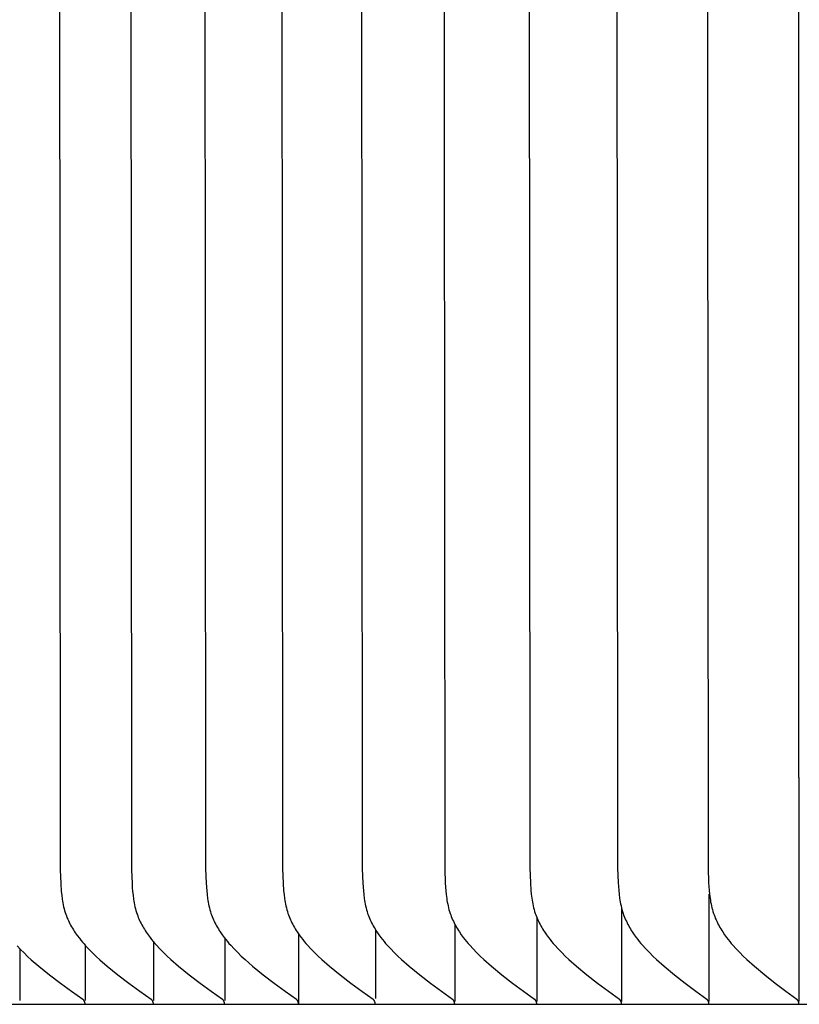
# Model space of a CAD drawing. Units: inches. Extents: x -12 to 90, y -5 to 14.
# Drawn here: x 59 to 60, y 3 to 5 of the extents above; entities that cross this region are included whole.
import ezdxf

# ---------------------------------------------------------------- set-up
doc = ezdxf.new("R2010")
doc.units = ezdxf.units.IN
doc.header["$MEASUREMENT"] = 0
doc.layers.add('Aura Vent', color=250, linetype='Continuous')

msp = doc.modelspace()

# ---------------------------------------------------------------- linework, layer by layer
at = {"layer": 'Aura Vent'}
for points in [[(58.7636, 6.7174), (58.7658, 3.6818), (58.7666, 3.66), (58.7675, 3.6474), (58.7682, 3.6412), (58.769, 3.635), (58.7695, 3.6319), (58.77, 3.6289), (58.7706, 3.6258), (58.7713, 3.6228), (58.772, 3.6197), (58.7729, 3.6168), (58.7738, 3.6138), (58.7747, 3.6108), (58.7757, 3.6083), (58.7767, 3.6057), (58.7778, 3.6031), (58.7789, 3.6006), (58.7801, 3.5981), (58.7813, 3.5957), (58.7826, 3.5932), (58.784, 3.5908), (58.7854, 3.5884), (58.7869, 3.586), (58.7884, 3.5837), (58.7899, 3.5813), (58.7931, 3.5768), (58.7965, 3.5723), (58.7989, 3.5692), (58.8014, 3.5662), (58.804, 3.5632), (58.8066, 3.5602), (58.8121, 3.5545), (58.8176, 3.5489), (58.8234, 3.5434), (58.8292, 3.5381), (58.8412, 3.5278), (58.8584, 3.5138), (58.8758, 3.5004), (58.8936, 3.4874), (58.9117, 3.4747)], [(58.8779, 6.7174), (58.8801, 3.6818), (58.881, 3.66), (58.8813, 3.6537), (58.8818, 3.6474), (58.8825, 3.6412), (58.8833, 3.635), (58.8838, 3.6319), (58.8844, 3.6289), (58.885, 3.6258), (58.8856, 3.6228), (58.8864, 3.6198), (58.8872, 3.6168), (58.8881, 3.6138), (58.8891, 3.6109), (58.89, 3.6084), (58.891, 3.6059), (58.892, 3.6034), (58.8931, 3.601), (58.8942, 3.5986), (58.8954, 3.5962), (58.8967, 3.5938), (58.898, 3.5915), (58.8993, 3.5891), (58.9007, 3.5868), (58.9021, 3.5846), (58.9036, 3.5823), (58.9066, 3.5779), (58.9098, 3.5736), (58.9123, 3.5704), (58.9149, 3.5672), (58.9175, 3.5641), (58.9202, 3.5611), (58.9257, 3.5552), (58.9314, 3.5494), (58.9372, 3.5438), (58.9432, 3.5384), (58.9555, 3.5278), (58.9725, 3.5138), (58.99, 3.5004), (59.0077, 3.4874), (59.0258, 3.4747)], [(58.9967, 6.7174), (58.9989, 3.6837), (58.9997, 3.6608), (59.0006, 3.6484), (59.0012, 3.6423), (59.002, 3.6362), (59.0024, 3.6331), (59.003, 3.6301), (59.0035, 3.6271), (59.0042, 3.6241), (59.0049, 3.6211), (59.0056, 3.6182), (59.0065, 3.6153), (59.0074, 3.6123), (59.0083, 3.6097), (59.0093, 3.6072), (59.0104, 3.6046), (59.0115, 3.6021), (59.0126, 3.5996), (59.0138, 3.5971), (59.0151, 3.5946), (59.0164, 3.5922), (59.0178, 3.5898), (59.0193, 3.5874), (59.0207, 3.585), (59.0222, 3.5827), (59.0254, 3.5781), (59.0287, 3.5736), (59.0312, 3.5704), (59.0337, 3.5672), (59.0363, 3.5641), (59.039, 3.5611), (59.0445, 3.5552), (59.0502, 3.5494), (59.056, 3.5438), (59.062, 3.5384), (59.0742, 3.5278), (59.0912, 3.5139), (59.1086, 3.5004), (59.1263, 3.4874), (59.1443, 3.4747)], [(59.1199, 6.7174), (59.1222, 3.6837), (59.123, 3.6608), (59.1239, 3.6484), (59.1245, 3.6423), (59.1253, 3.6362), (59.1258, 3.6331), (59.1263, 3.6301), (59.1268, 3.6271), (59.1275, 3.6241), (59.1282, 3.6211), (59.129, 3.6182), (59.1298, 3.6153), (59.1308, 3.6123), (59.1317, 3.6097), (59.1327, 3.6072), (59.1337, 3.6046), (59.1348, 3.6021), (59.136, 3.5996), (59.1372, 3.5971), (59.1385, 3.5946), (59.1398, 3.5922), (59.1412, 3.5898), (59.1426, 3.5874), (59.144, 3.585), (59.1456, 3.5827), (59.1487, 3.5781), (59.152, 3.5736), (59.1545, 3.5704), (59.157, 3.5672), (59.1596, 3.5642), (59.1623, 3.5611), (59.1677, 3.5552), (59.1734, 3.5494), (59.1792, 3.5438), (59.1852, 3.5384), (59.1974, 3.5278), (59.2143, 3.5139), (59.2316, 3.5004), (59.2493, 3.4874), (59.2672, 3.4747)], [(59.2476, 6.7174), (59.2499, 3.6837), (59.2508, 3.6608), (59.2516, 3.6484), (59.2522, 3.6423), (59.253, 3.6362), (59.2535, 3.6331), (59.254, 3.6301), (59.2546, 3.6271), (59.2552, 3.6241), (59.2559, 3.6211), (59.2567, 3.6182), (59.2576, 3.6153), (59.2585, 3.6123), (59.2594, 3.6097), (59.2604, 3.6072), (59.2614, 3.6046), (59.2625, 3.6021), (59.2637, 3.5996), (59.2649, 3.5971), (59.2662, 3.5946), (59.2675, 3.5922), (59.2689, 3.5898), (59.2703, 3.5874), (59.2718, 3.585), (59.2733, 3.5827), (59.2764, 3.5781), (59.2797, 3.5736), (59.2822, 3.5704), (59.2847, 3.5672), (59.2873, 3.5642), (59.29, 3.5611), (59.2954, 3.5552), (59.3011, 3.5494), (59.3069, 3.5439), (59.3128, 3.5384), (59.325, 3.5278), (59.3419, 3.5139), (59.3591, 3.5004), (59.3766, 3.4874), (59.3945, 3.4747)], [(59.3797, 6.7174), (59.382, 3.6837), (59.3829, 3.6608), (59.3837, 3.6484), (59.3844, 3.6423), (59.3851, 3.6362), (59.3856, 3.6331), (59.3861, 3.6301), (59.3867, 3.6271), (59.3874, 3.6241), (59.3881, 3.6211), (59.3888, 3.6182), (59.3897, 3.6153), (59.3906, 3.6123), (59.3916, 3.6097), (59.3925, 3.6072), (59.3936, 3.6046), (59.3947, 3.6021), (59.3958, 3.5996), (59.397, 3.5971), (59.3983, 3.5946), (59.3996, 3.5922), (59.401, 3.5898), (59.4024, 3.5874), (59.4039, 3.585), (59.4054, 3.5827), (59.4085, 3.5781), (59.4118, 3.5736), (59.4143, 3.5704), (59.4168, 3.5672), (59.4194, 3.5642), (59.422, 3.5611), (59.4275, 3.5552), (59.4331, 3.5495), (59.4389, 3.5439), (59.4448, 3.5384), (59.4569, 3.5278), (59.4737, 3.5139), (59.4908, 3.5004), (59.5083, 3.4874), (59.5261, 3.4747)], [(59.5161, 6.7174), (59.5184, 3.6849), (59.5193, 3.6616), (59.5201, 3.649), (59.5207, 3.6428), (59.5215, 3.6366), (59.522, 3.6335), (59.5225, 3.6304), (59.5231, 3.6274), (59.5238, 3.6243), (59.5245, 3.6213), (59.5253, 3.6183), (59.5261, 3.6153), (59.5271, 3.6123), (59.528, 3.6098), (59.529, 3.6072), (59.53, 3.6046), (59.5311, 3.6021), (59.5323, 3.5996), (59.5335, 3.5971), (59.5347, 3.5946), (59.5361, 3.5922), (59.5374, 3.5898), (59.5388, 3.5874), (59.5403, 3.585), (59.5418, 3.5827), (59.5449, 3.5781), (59.5482, 3.5736), (59.5507, 3.5704), (59.5532, 3.5673), (59.5557, 3.5642), (59.5584, 3.5611), (59.5638, 3.5552), (59.5694, 3.5495), (59.5751, 3.5439), (59.581, 3.5384), (59.5931, 3.5278), (59.6098, 3.5139), (59.6269, 3.5004), (59.6443, 3.4874), (59.6619, 3.4747)], [(59.6568, 6.7174), (59.6591, 3.6849), (59.6599, 3.6616), (59.6608, 3.649), (59.6614, 3.6428), (59.6622, 3.6366), (59.6627, 3.6335), (59.6632, 3.6304), (59.6638, 3.6274), (59.6645, 3.6243), (59.6652, 3.6213), (59.666, 3.6183), (59.6668, 3.6153), (59.6678, 3.6123), (59.6687, 3.6098), (59.6697, 3.6072), (59.6707, 3.6046), (59.6718, 3.6021), (59.673, 3.5996), (59.6742, 3.5971), (59.6754, 3.5946), (59.6768, 3.5922), (59.6781, 3.5898), (59.6795, 3.5874), (59.681, 3.585), (59.6825, 3.5827), (59.6856, 3.5781), (59.6889, 3.5736), (59.6913, 3.5704), (59.6938, 3.5673), (59.6964, 3.5642), (59.699, 3.5611), (59.7044, 3.5552), (59.7099, 3.5495), (59.7157, 3.5439), (59.7215, 3.5384), (59.7336, 3.5278), (59.7502, 3.5139), (59.7671, 3.5004), (59.7844, 3.4874), (59.802, 3.4747)], [(59.8017, 6.7174), (59.804, 3.6849), (59.8048, 3.6616), (59.8057, 3.649), (59.8063, 3.6428), (59.8071, 3.6366), (59.8076, 3.6335), (59.8081, 3.6304), (59.8087, 3.6274), (59.8094, 3.6243), (59.8101, 3.6213), (59.8109, 3.6183), (59.8117, 3.6153), (59.8127, 3.6123), (59.8136, 3.6098), (59.8146, 3.6072), (59.8156, 3.6046), (59.8167, 3.6021), (59.8179, 3.5996), (59.8191, 3.5971), (59.8203, 3.5946), (59.8216, 3.5922), (59.823, 3.5898), (59.8244, 3.5874), (59.8259, 3.585), (59.8274, 3.5827), (59.8305, 3.5781), (59.8337, 3.5736), (59.8361, 3.5704), (59.8386, 3.5673), (59.8412, 3.5642), (59.8438, 3.5612), (59.8491, 3.5552), (59.8547, 3.5495), (59.8604, 3.5439), (59.8662, 3.5384), (59.8782, 3.5278), (59.8947, 3.5139), (59.9116, 3.5004), (59.9288, 3.4874), (59.9462, 3.4747)], [(59.9496, 3.8297), (59.9496, 3.9681), (59.9495, 4.2141), (59.9494, 4.4631), (59.9494, 5.4648), (59.9494, 6.7174)], [(59.9496, 3.8297), (59.9496, 3.4759)], [(59.8054, 3.6428), (59.8054, 3.4759)], [(59.6654, 3.6209), (59.6654, 3.4759)], [(59.5296, 3.6057), (59.5296, 3.4759)], [(59.2708, 3.5863), (59.2708, 3.4759)], [(59.398, 3.595), (59.398, 3.4759)], [(58.9155, 3.5666), (58.9155, 3.4759)], [(59.0295, 3.5725), (59.0295, 3.4759)], [(59.1479, 3.579), (59.1479, 3.4759)], [(58.6969, 3.5602), (58.7023, 3.5545), (58.7079, 3.5489), (58.7136, 3.5434), (58.7195, 3.5381), (58.7315, 3.5278), (58.7487, 3.5138), (58.7662, 3.5004), (58.7841, 3.4874), (58.8022, 3.4747)], [(58.701, 3.556), (58.701, 3.4759)], [(58.806, 3.5611), (58.806, 3.4759)], [(58.701, 3.4759), (58.701, 3.4726)], [(58.8057, 3.4666), (58.8057, 3.4669), (58.8057, 3.4671), (58.8057, 3.4674), (58.8057, 3.4677), (58.8057, 3.468), (58.8057, 3.4683), (58.8056, 3.4686), (58.8056, 3.4688), (58.8055, 3.4691), (58.8055, 3.4694), (58.8054, 3.4697), (58.8053, 3.47), (58.8052, 3.4702), (58.8051, 3.4705), (58.805, 3.4708), (58.8049, 3.4711), (58.8048, 3.4713), (58.8047, 3.4716), (58.8045, 3.4718), (58.8044, 3.4721), (58.8042, 3.4723), (58.8041, 3.4726), (58.8039, 3.4728), (58.8037, 3.4731), (58.8036, 3.4733), (58.8034, 3.4735), (58.8032, 3.4737), (58.803, 3.4739), (58.8028, 3.4741), (58.8026, 3.4743), (58.8024, 3.4745), (58.8022, 3.4747)], [(58.806, 3.4759), (58.806, 3.4726)], [(58.9153, 3.4666), (58.9153, 3.4669), (58.9153, 3.4672), (58.9152, 3.4674), (58.9152, 3.4677), (58.9152, 3.468), (58.9152, 3.4683), (58.9151, 3.4686), (58.9151, 3.4688), (58.915, 3.4691), (58.915, 3.4694), (58.9149, 3.4697), (58.9148, 3.47), (58.9147, 3.4702), (58.9146, 3.4705), (58.9145, 3.4708), (58.9144, 3.4711), (58.9143, 3.4713), (58.9142, 3.4716), (58.914, 3.4718), (58.9139, 3.4721), (58.9137, 3.4723), (58.9136, 3.4726), (58.9134, 3.4728), (58.9133, 3.4731), (58.9131, 3.4733), (58.9129, 3.4735), (58.9127, 3.4737), (58.9125, 3.4739), (58.9123, 3.4741), (58.9121, 3.4743), (58.9119, 3.4745), (58.9117, 3.4747)], [(58.9155, 3.4759), (58.9155, 3.4726)], [(59.0293, 3.4666), (59.0293, 3.4669), (59.0293, 3.4671), (59.0293, 3.4674), (59.0293, 3.4677), (59.0292, 3.468), (59.0292, 3.4683), (59.0292, 3.4686), (59.0291, 3.4688), (59.0291, 3.4691), (59.029, 3.4694), (59.0289, 3.4697), (59.0288, 3.47), (59.0288, 3.4702), (59.0287, 3.4705), (59.0286, 3.4708), (59.0284, 3.471), (59.0283, 3.4713), (59.0282, 3.4716), (59.0281, 3.4718), (59.0279, 3.4721), (59.0278, 3.4723), (59.0276, 3.4726), (59.0275, 3.4728), (59.0273, 3.4731), (59.0271, 3.4733), (59.0269, 3.4735), (59.0268, 3.4737), (59.0266, 3.4739), (59.0264, 3.4741), (59.0262, 3.4743), (59.026, 3.4745), (59.0258, 3.4747)], [(59.0295, 3.4759), (59.0295, 3.4726)], [(59.1478, 3.4666), (59.1478, 3.4669), (59.1478, 3.4671), (59.1478, 3.4674), (59.1478, 3.4677), (59.1477, 3.468), (59.1477, 3.4683), (59.1477, 3.4686), (59.1476, 3.4688), (59.1475, 3.4691), (59.1475, 3.4694), (59.1474, 3.4697), (59.1473, 3.47), (59.1472, 3.4702), (59.1471, 3.4705), (59.147, 3.4708), (59.1469, 3.471), (59.1468, 3.4713), (59.1467, 3.4716), (59.1466, 3.4718), (59.1464, 3.4721), (59.1463, 3.4723), (59.1461, 3.4726), (59.1459, 3.4728), (59.1458, 3.473), (59.1456, 3.4733), (59.1454, 3.4735), (59.1452, 3.4737), (59.1451, 3.4739), (59.1449, 3.4741), (59.1447, 3.4743), (59.1445, 3.4745), (59.1443, 3.4747)], [(59.1479, 3.4726), (59.1478, 3.4666)], [(59.1479, 3.4759), (59.1479, 3.4726)], [(59.2707, 3.4666), (59.2707, 3.4669), (59.2707, 3.4671), (59.2707, 3.4674), (59.2707, 3.4677), (59.2706, 3.468), (59.2706, 3.4683), (59.2706, 3.4686), (59.2705, 3.4688), (59.2705, 3.4691), (59.2704, 3.4694), (59.2703, 3.4697), (59.2702, 3.47), (59.2701, 3.4702), (59.2701, 3.4705), (59.2699, 3.4708), (59.2698, 3.471), (59.2697, 3.4713), (59.2696, 3.4716), (59.2695, 3.4718), (59.2693, 3.4721), (59.2692, 3.4723), (59.269, 3.4726), (59.2689, 3.4728), (59.2687, 3.473), (59.2685, 3.4733), (59.2683, 3.4735), (59.2682, 3.4737), (59.268, 3.4739), (59.2678, 3.4741), (59.2676, 3.4743), (59.2674, 3.4745), (59.2672, 3.4747)], [(59.398, 3.4666), (59.398, 3.4669), (59.398, 3.4671), (59.398, 3.4674), (59.3979, 3.4677), (59.3979, 3.468), (59.3979, 3.4683), (59.3978, 3.4686), (59.3978, 3.4688), (59.3977, 3.4691), (59.3977, 3.4694), (59.3976, 3.4697), (59.3975, 3.4699), (59.3974, 3.4702), (59.3973, 3.4705), (59.3972, 3.4708), (59.3971, 3.471), (59.397, 3.4713), (59.3969, 3.4716), (59.3967, 3.4718), (59.3966, 3.4721), (59.3964, 3.4723), (59.3963, 3.4726), (59.3961, 3.4728), (59.396, 3.473), (59.3958, 3.4733), (59.3956, 3.4735), (59.3954, 3.4737), (59.3953, 3.4739), (59.3951, 3.4741), (59.3949, 3.4743), (59.3947, 3.4745), (59.3945, 3.4747)], [(59.398, 3.4759), (59.398, 3.4726)], [(59.398, 3.4726), (59.398, 3.4711)], [(59.5296, 3.4666), (59.5296, 3.4669), (59.5296, 3.4671), (59.5295, 3.4674), (59.5295, 3.4677), (59.5295, 3.468), (59.5295, 3.4683), (59.5294, 3.4685), (59.5294, 3.4688), (59.5293, 3.4691), (59.5292, 3.4694), (59.5292, 3.4697), (59.5291, 3.4699), (59.529, 3.4702), (59.5289, 3.4705), (59.5288, 3.4708), (59.5287, 3.471), (59.5286, 3.4713), (59.5284, 3.4716), (59.5283, 3.4718), (59.5282, 3.4721), (59.528, 3.4723), (59.5279, 3.4726), (59.5277, 3.4728), (59.5276, 3.473), (59.5274, 3.4733), (59.5272, 3.4735), (59.527, 3.4737), (59.5268, 3.4739), (59.5267, 3.4741), (59.5265, 3.4743), (59.5263, 3.4745), (59.5261, 3.4747)], [(59.5296, 3.4759), (59.5296, 3.4726)], [(59.5296, 3.4726), (59.5296, 3.4711)], [(59.6654, 3.4666), (59.6654, 3.4669), (59.6654, 3.4671), (59.6654, 3.4674), (59.6654, 3.4677), (59.6653, 3.468), (59.6653, 3.4683), (59.6653, 3.4685), (59.6652, 3.4688), (59.6651, 3.4691), (59.6651, 3.4694), (59.665, 3.4697), (59.6649, 3.4699), (59.6648, 3.4702), (59.6647, 3.4705), (59.6646, 3.4708), (59.6645, 3.471), (59.6644, 3.4713), (59.6643, 3.4715), (59.6642, 3.4718), (59.664, 3.4721), (59.6639, 3.4723), (59.6637, 3.4726), (59.6636, 3.4728), (59.6634, 3.473), (59.6632, 3.4733), (59.6631, 3.4735), (59.6629, 3.4737), (59.6627, 3.4739), (59.6625, 3.4741), (59.6623, 3.4743), (59.6621, 3.4745), (59.6619, 3.4747)], [(59.6654, 3.4759), (59.6654, 3.4726)], [(59.6654, 3.4726), (59.6654, 3.4712)], [(59.8054, 3.4666), (59.8055, 3.4669), (59.8054, 3.4671), (59.8054, 3.4674), (59.8054, 3.4677), (59.8054, 3.468), (59.8053, 3.4683), (59.8053, 3.4685), (59.8053, 3.4688), (59.8052, 3.4691), (59.8051, 3.4694), (59.8051, 3.4697), (59.805, 3.4699), (59.8049, 3.4702), (59.8048, 3.4705), (59.8047, 3.4708), (59.8046, 3.471), (59.8045, 3.4713), (59.8043, 3.4715), (59.8042, 3.4718), (59.8041, 3.4721), (59.8039, 3.4723), (59.8038, 3.4725), (59.8036, 3.4728), (59.8035, 3.473), (59.8033, 3.4733), (59.8031, 3.4735), (59.803, 3.4737), (59.8028, 3.4739), (59.8026, 3.4741), (59.8024, 3.4743), (59.8022, 3.4745), (59.802, 3.4747)], [(59.8054, 3.4759), (59.8054, 3.4726)], [(59.8054, 3.4726), (59.8054, 3.4712)], [(59.9497, 3.4666), (59.9497, 3.4669), (59.9496, 3.4671), (59.9496, 3.4674), (59.9496, 3.4677), (59.9496, 3.468), (59.9495, 3.4683), (59.9495, 3.4685), (59.9495, 3.4688), (59.9494, 3.4691), (59.9493, 3.4694), (59.9493, 3.4697), (59.9492, 3.4699), (59.9491, 3.4702), (59.949, 3.4705), (59.9489, 3.4707), (59.9488, 3.471), (59.9487, 3.4713), (59.9486, 3.4715), (59.9484, 3.4718), (59.9483, 3.472), (59.9481, 3.4723), (59.948, 3.4725), (59.9478, 3.4728), (59.9477, 3.473), (59.9475, 3.4732), (59.9473, 3.4735), (59.9472, 3.4737), (59.947, 3.4739), (59.9468, 3.4741), (59.9466, 3.4743), (59.9464, 3.4745), (59.9462, 3.4747)], [(59.9496, 3.4759), (59.9496, 3.4726)], [(59.9496, 3.4726), (59.9496, 3.4712)], [(57.6072, 3.4666), (82.6032, 3.4666)]]:
    msp.add_lwpolyline(points, dxfattribs=at)

doc.saveas('drawing.dxf')
